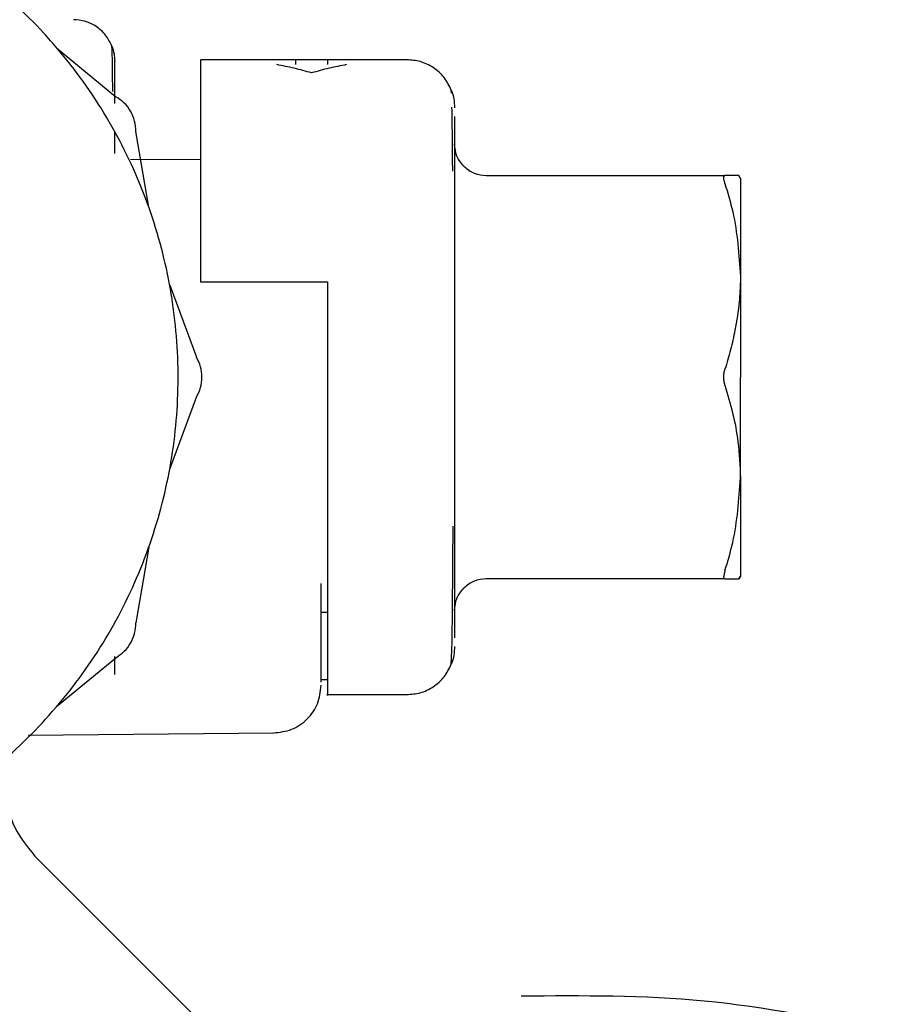
# Model space of a CAD drawing. Units: inches. Extents: x 0.4 to 16.6, y 0.2 to 10.8.
# Drawn here: x 11.3 to 11.3, y 6.1 to 6.1 of the extents above; entities that cross this region are included whole.
import ezdxf

# ---------------------------------------------------------------- set-up
doc = ezdxf.new("R2010")
doc.units = ezdxf.units.IN
doc.header["$MEASUREMENT"] = 0

msp = doc.modelspace()

# ---------------------------------------------------------------- linework, layer by layer
at = {"color": 7, "linetype": 'Continuous', "lineweight": 25}
for p, q in [((11.298587, 6.101388), (11.301524, 6.098958)), ((11.315952, 6.100791), (11.305716, 6.100791)), ((11.312015, 6.100791), (11.31044, 6.100791)), ((11.312015, 6.100787), (11.312015, 6.100548)), ((11.311227, 6.100138), (11.311227, 6.100138)), ((11.31816, 6.099134), (11.318154, 6.099282)), ((11.318314, 6.097973), (11.318314, 6.096635)), ((11.301464, 6.096135), (11.301464, 6.097198)), ((11.303155, 6.093477), (11.302519, 6.097235)), ((11.318314, 6.096635), (11.318314, 6.094508)), ((11.305716, 6.095818), (11.302244, 6.095848)), ((11.319889, 6.095043), (11.331721, 6.095043)), ((11.332487, 6.094918), (11.332416, 6.095043)), ((11.318314, 6.094508), (11.318314, 6.091736)), ((11.318314, 6.091736), (11.318314, 6.088507)), ((11.305716, 6.089767), (11.312015, 6.089767)), ((11.312015, 6.089767), (11.312015, 6.085043)), ((11.304191, 6.08961), (11.305519, 6.086038)), ((11.318314, 6.088507), (11.318314, 6.085043)), ((11.318314, 6.085043), (11.318314, 6.081578)), ((11.304191, 6.080475), (11.305519, 6.084048)), ((11.318314, 6.081578), (11.318314, 6.07835)), ((11.318314, 6.07835), (11.318314, 6.075578)), ((11.303155, 6.076609), (11.302519, 6.07285)), ((11.318314, 6.075578), (11.318314, 6.07345)), ((11.332487, 6.075168), (11.332416, 6.075043)), ((11.332416, 6.075043), (11.332487, 6.075168)), ((11.3117, 6.069909), (11.3117, 6.074803)), ((11.331721, 6.075043), (11.319889, 6.075043)), ((11.312015, 6.073364), (11.3117, 6.073364)), ((11.318314, 6.07345), (11.318314, 6.072113)), ((11.318154, 6.070803), (11.318179, 6.071502)), ((11.298587, 6.068698), (11.301524, 6.071127)), ((11.301464, 6.070299), (11.301464, 6.07119)), ((11.312015, 6.07002), (11.3117, 6.07002)), ((11.312015, 6.069295), (11.315952, 6.069295)), ((11.297169, 6.067289), (11.309358, 6.067395)), ((11.306385, 6.052405), (11.297453, 6.061337))]:
    msp.add_line(p, q, dxfattribs=at)
for points, knots in [([(11.279411, 6.059846), (11.2802, 6.059867), (11.281777, 6.05991), (11.284122, 6.060255), (11.287015, 6.060943), (11.289719, 6.061977), (11.292796, 6.063616), (11.29566, 6.065633), (11.298646, 6.068588), (11.300694, 6.071429), (11.302366, 6.074489), (11.303393, 6.077095), (11.304085, 6.079795), (11.304435, 6.081855), (11.304672, 6.084632), (11.304576, 6.087082), (11.304229, 6.089495), (11.303874, 6.091199), (11.303083, 6.093872), (11.301679, 6.09708), (11.299764, 6.100012), (11.297509, 6.102671), (11.294931, 6.105041), (11.291995, 6.106949), (11.288859, 6.108478), (11.286204, 6.109352), (11.284123, 6.109832), (11.283393, 6.10992), (11.283353, 6.109925)], [0, 0, 0, 0, 0.031473, 0.062946, 0.094419, 0.150097, 0.177863, 0.233541, 0.289218, 0.344896, 0.372662, 0.42834, 0.456106, 0.483873, 0.511639, 0.567316, 0.581191, 0.608957, 0.636724, 0.692401, 0.748079, 0.775845, 0.831523, 0.8872, 0.914967, 0.970644, 0.99841, 1, 1, 1, 1]), ([(11.301325, 6.101471), (11.301232, 6.101659), (11.301044, 6.102039), (11.300563, 6.10246), (11.300005, 6.102729), (11.299608, 6.102762), (11.299417, 6.102777)], [0, 0, 0, 0, 0.2554261, 0.5149933, 0.7665296, 1, 1, 1, 1]), ([(11.301368, 6.099215), (11.301365, 6.099575), (11.301357, 6.100464), (11.301343, 6.101249), (11.301331, 6.101398), (11.301325, 6.101471)], [0, 0, 0, 0, 0.258374, 0.639404, 1, 1, 1, 1]), ([(11.301325, 6.101471), (11.301367, 6.101344), (11.301449, 6.101098), (11.301459, 6.100838), (11.301464, 6.100712)], [0, 0, 0, 0, 0.514955, 1, 1, 1, 1]), ([(11.305716, 6.100768), (11.305716, 6.100766), (11.305716, 6.10076), (11.305716, 6.100447), (11.305716, 6.099844), (11.305716, 6.098986), (11.305716, 6.097819), (11.305716, 6.096448), (11.305716, 6.094815), (11.305716, 6.092891), (11.305716, 6.091157), (11.305716, 6.090232), (11.305716, 6.089767)], [0, 0, 0, 0, 0.066424, 0.195315, 0.259599, 0.388489, 0.517385, 0.581668, 0.710566, 0.85277, 0.926062, 1, 1, 1, 1]), ([(11.311227, 6.100138), (11.31094, 6.100219), (11.310366, 6.10038), (11.309786, 6.100492), (11.309495, 6.100548)], [0, 0, 0, 0, 0.499575, 1, 1, 1, 1]), ([(11.31044, 6.100548), (11.31044, 6.100707), (11.31044, 6.100869), (11.31044, 6.100788), (11.31044, 6.100787)], [0, 0, 0, 0, 0.984441, 1, 1, 1, 1]), ([(11.31296, 6.100548), (11.31267, 6.100492), (11.312089, 6.100381), (11.311515, 6.100219), (11.311227, 6.100138)], [0, 0, 0, 0, 0.499582, 1, 1, 1, 1]), ([(11.318154, 6.099282), (11.318047, 6.0995), (11.317831, 6.099938), (11.317276, 6.100425), (11.316632, 6.100735), (11.316173, 6.100773), (11.315952, 6.100791)], [0, 0, 0, 0, 0.255157, 0.514653, 0.7663, 1, 1, 1, 1]), ([(11.318154, 6.099282), (11.318203, 6.099136), (11.318297, 6.098852), (11.318308, 6.098553), (11.318314, 6.098408)], [0, 0, 0, 0, 0.515087, 1, 1, 1, 1]), ([(11.302519, 6.097235), (11.302507, 6.097409), (11.302483, 6.097757), (11.302272, 6.098242), (11.301958, 6.098666), (11.301669, 6.098861), (11.301524, 6.098958)], [0, 0, 0, 0, 0.2500211, 0.5000134, 0.7499906, 1, 1, 1, 1]), ([(11.318224, 6.095267), (11.318219, 6.095802), (11.31821, 6.096965), (11.318197, 6.098136), (11.318187, 6.098367), (11.318184, 6.098436)], [0, 0, 0, 0, 0.372422, 0.811117, 1, 1, 1, 1]), ([(11.318775, 6.095504), (11.318643, 6.095667), (11.318379, 6.095992), (11.318336, 6.096409), (11.318314, 6.096618)], [0, 0, 0, 0, 0.499999, 1, 1, 1, 1]), ([(11.318775, 6.095504), (11.318938, 6.095372), (11.319263, 6.095107), (11.31968, 6.095064), (11.319889, 6.095043)], [0, 0, 0, 0, 0.5, 1, 1, 1, 1]), ([(11.331664, 6.094937), (11.331665, 6.094955), (11.331667, 6.094989), (11.331682, 6.095032), (11.331706, 6.095039), (11.331721, 6.095043)], [0, 0, 0, 0, 0.267333, 0.534642, 1, 1, 1, 1]), ([(11.331721, 6.094649), (11.331712, 6.094679), (11.331694, 6.09474), (11.33167, 6.094844), (11.331666, 6.094901), (11.331664, 6.094937)], [0, 0, 0, 0, 0.267203, 0.534471, 1, 1, 1, 1]), ([(11.332416, 6.095043), (11.332352, 6.095043), (11.332246, 6.095043), (11.33199, 6.095043), (11.331811, 6.095043), (11.331721, 6.095043)], [0, 0, 0, 0, 0.437453, 0.71843, 1, 1, 1, 1]), ([(11.331721, 6.094649), (11.33186, 6.094182), (11.332309, 6.092675), (11.332415, 6.091118), (11.332487, 6.090043)], [0, 0, 0, 0, 0.309637, 1, 1, 1, 1]), ([(11.332487, 6.094918), (11.332487, 6.094895), (11.332487, 6.094847), (11.332487, 6.094755), (11.332487, 6.094611), (11.332487, 6.094389), (11.332487, 6.094113), (11.332487, 6.093861), (11.332487, 6.093656), (11.332487, 6.093437), (11.332487, 6.093203), (11.332487, 6.092955), (11.332487, 6.092694), (11.332487, 6.092465), (11.332487, 6.092228), (11.332487, 6.091982), (11.332487, 6.091676), (11.332487, 6.091359), (11.332487, 6.09103), (11.332487, 6.090748), (11.332487, 6.090421), (11.332487, 6.090202), (11.332487, 6.090043)], [0, 0, 0, 0, 0.046866, 0.093731, 0.140596, 0.234387, 0.32818, 0.375046, 0.421911, 0.468777, 0.515642, 0.562507, 0.609372, 0.656238, 0.679667, 0.726532, 0.773398, 0.820263, 0.867128, 0.913993, 0.937422, 1, 1, 1, 1]), ([(11.332487, 6.090043), (11.332486, 6.089924), (11.332485, 6.089745), (11.33247, 6.089327), (11.332417, 6.088552), (11.332261, 6.087513), (11.332008, 6.086396), (11.331817, 6.085757), (11.331721, 6.085437)], [0, 0, 0, 0, 0.0767005, 0.1150487, 0.2684808, 0.575561, 0.7875229, 1, 1, 1, 1]), ([(11.332487, 6.090043), (11.332487, 6.089923), (11.332487, 6.089743), (11.332487, 6.089497), (11.332487, 6.089311), (11.332487, 6.089123), (11.332487, 6.088934), (11.332487, 6.088742), (11.332487, 6.088485), (11.332487, 6.08816), (11.332487, 6.08783), (11.332487, 6.087565), (11.332487, 6.087364), (11.332487, 6.087162), (11.332487, 6.08696), (11.332487, 6.086757), (11.332487, 6.086553), (11.332487, 6.086348), (11.332487, 6.086143), (11.332487, 6.085937), (11.332487, 6.085731), (11.332487, 6.085433), (11.332487, 6.085204), (11.332487, 6.085043)], [0, 0, 0, 0, 0.078957, 0.118429, 0.157901, 0.197373, 0.236845, 0.276317, 0.315789, 0.394746, 0.473703, 0.513175, 0.552647, 0.592119, 0.631591, 0.671063, 0.710535, 0.750007, 0.78948, 0.828952, 0.868424, 0.907896, 1, 1, 1, 1]), ([(11.305519, 6.084048), (11.305596, 6.084205), (11.305749, 6.084518), (11.305809, 6.085043), (11.305749, 6.085567), (11.305596, 6.085881), (11.305519, 6.086038)], [0, 0, 0, 0, 0.250021, 0.500013, 0.749991, 1, 1, 1, 1]), ([(11.331664, 6.085043), (11.331665, 6.08508), (11.331667, 6.085154), (11.331683, 6.08529), (11.331706, 6.08538), (11.331721, 6.085437)], [0, 0, 0, 0, 0.267381, 0.53474, 1, 1, 1, 1]), ([(11.312015, 6.085043), (11.312015, 6.083305), (11.312015, 6.079794), (11.312015, 6.075103), (11.312015, 6.071443), (11.312015, 6.069768), (11.312015, 6.069127), (11.312015, 6.069307), (11.312015, 6.069313)], [0, 0, 0, 0, 0.210683, 0.425557, 0.640583, 0.855364, 0.995014, 1, 1, 1, 1]), ([(11.331721, 6.084649), (11.331712, 6.084681), (11.331694, 6.084745), (11.331671, 6.084876), (11.331667, 6.084978), (11.331664, 6.085043)], [0, 0, 0, 0, 0.267276, 0.534619, 1, 1, 1, 1]), ([(11.332487, 6.080043), (11.332487, 6.080163), (11.332487, 6.080343), (11.332487, 6.080589), (11.332487, 6.080775), (11.332487, 6.080963), (11.332487, 6.081152), (11.332487, 6.081343), (11.332487, 6.081601), (11.332487, 6.081926), (11.332487, 6.082255), (11.332487, 6.082521), (11.332487, 6.082722), (11.332487, 6.082923), (11.332487, 6.083126), (11.332487, 6.083329), (11.332487, 6.083533), (11.332487, 6.083738), (11.332487, 6.083943), (11.332487, 6.084148), (11.332487, 6.084354), (11.332487, 6.084652), (11.332487, 6.084882), (11.332487, 6.085043)], [0, 0, 0, 0, 0.078957, 0.118429, 0.157901, 0.197373, 0.236845, 0.276317, 0.315789, 0.394746, 0.473703, 0.513175, 0.552647, 0.592119, 0.631591, 0.671063, 0.710535, 0.750007, 0.78948, 0.828952, 0.868424, 0.907896, 1, 1, 1, 1]), ([(11.331721, 6.084649), (11.331856, 6.084186), (11.332125, 6.08326), (11.332419, 6.081722), (11.332463, 6.080643), (11.332487, 6.080043)], [0, 0, 0, 0, 0.307001, 0.614085, 1, 1, 1, 1]), ([(11.331721, 6.075437), (11.33186, 6.075903), (11.332309, 6.07741), (11.332415, 6.078968), (11.332487, 6.080043)], [0, 0, 0, 0, 0.309637, 1, 1, 1, 1]), ([(11.332487, 6.080043), (11.332487, 6.079923), (11.332487, 6.079685), (11.332487, 6.079338), (11.332487, 6.079001), (11.332487, 6.078674), (11.332487, 6.078358), (11.332487, 6.078054), (11.332487, 6.077762), (11.332487, 6.077482), (11.332487, 6.077217), (11.332487, 6.077006), (11.332487, 6.076805), (11.332487, 6.076612), (11.332487, 6.076395), (11.332487, 6.076193), (11.332487, 6.075943), (11.332487, 6.075672), (11.332487, 6.075455), (11.332487, 6.075317), (11.332487, 6.075232), (11.332487, 6.075189), (11.332487, 6.075168)], [0, 0, 0, 0, 0.0468656, 0.0937309, 0.140596, 0.187461, 0.234326, 0.2811912, 0.3280566, 0.3749223, 0.4217876, 0.4686528, 0.4920816, 0.5389465, 0.5858115, 0.6326767, 0.6795421, 0.7733358, 0.8671268, 0.9139919, 0.9569644, 1, 1, 1, 1]), ([(11.318229, 6.075455), (11.318233, 6.076063), (11.318238, 6.076743), (11.318242, 6.077572), (11.318242, 6.077659)], [0, 0, 0, 0, 0.894628, 1, 1, 1, 1]), ([(11.318224, 6.074841), (11.318225, 6.074931), (11.318226, 6.075105), (11.318228, 6.075341), (11.318229, 6.075455)], [0, 0, 0, 0, 0.516744, 1, 1, 1, 1]), ([(11.331721, 6.075437), (11.331712, 6.075406), (11.331694, 6.075345), (11.33167, 6.075242), (11.331666, 6.075185), (11.331664, 6.075148)], [0, 0, 0, 0, 0.267203, 0.534471, 1, 1, 1, 1]), ([(11.331721, 6.075043), (11.331712, 6.075044), (11.331694, 6.075047), (11.33167, 6.075075), (11.331667, 6.07512), (11.331664, 6.075148)], [0, 0, 0, 0, 0.2672274, 0.5345209, 1, 1, 1, 1]), ([(11.318179, 6.071502), (11.318184, 6.071604), (11.318196, 6.071855), (11.31821, 6.073119), (11.31822, 6.074296), (11.318224, 6.074841)], [0, 0, 0, 0, 0.268023, 0.661332, 1, 1, 1, 1]), ([(11.319889, 6.075043), (11.31968, 6.075021), (11.319263, 6.074978), (11.318938, 6.074714), (11.318775, 6.074582)], [0, 0, 0, 0, 0.5, 1, 1, 1, 1]), ([(11.331721, 6.075043), (11.331861, 6.075043), (11.332177, 6.075043), (11.33233, 6.075043), (11.332416, 6.075043)], [0, 0, 0, 0, 0.441714, 1, 1, 1, 1]), ([(11.318314, 6.073468), (11.318336, 6.073677), (11.318379, 6.074093), (11.318643, 6.074419), (11.318775, 6.074582)], [0, 0, 0, 0, 0.500001, 1, 1, 1, 1]), ([(11.301524, 6.071127), (11.301669, 6.071225), (11.301958, 6.07142), (11.302272, 6.071844), (11.302482, 6.072328), (11.302507, 6.072676), (11.302519, 6.07285)], [0, 0, 0, 0, 0.250021, 0.500013, 0.749991, 1, 1, 1, 1]), ([(11.318314, 6.071677), (11.318308, 6.071532), (11.318297, 6.071234), (11.318203, 6.07095), (11.318154, 6.070803)], [0, 0, 0, 0, 0.484913, 1, 1, 1, 1]), ([(11.315952, 6.069295), (11.316173, 6.069313), (11.316632, 6.06935), (11.317276, 6.069661), (11.317831, 6.070147), (11.318047, 6.070586), (11.318154, 6.070803)], [0, 0, 0, 0, 0.2337, 0.485347, 0.744843, 1, 1, 1, 1]), ([(11.309337, 6.067395), (11.309644, 6.06743), (11.310267, 6.067501), (11.311046, 6.068047), (11.311592, 6.068829), (11.311664, 6.069445), (11.3117, 6.069757)], [0, 0, 0, 0, 0.248206, 0.502858, 0.747534, 1, 1, 1, 1]), ([(11.296031, 6.064847), (11.296099, 6.06418), (11.296237, 6.062845), (11.297083, 6.061804), (11.297507, 6.061283)], [0, 0, 0, 0, 0.5, 1, 1, 1, 1]), ([(11.339671, 6.052594), (11.336689, 6.053196), (11.330733, 6.054399), (11.324656, 6.054356), (11.321621, 6.054334)], [0, 0, 0, 0, 0.500612, 1, 1, 1, 1])]:
    msp.add_open_spline(points, degree=3, knots=knots, dxfattribs=at)
msp.add_open_spline([(11.301464, 6.098628), (11.301464, 6.099237), (11.301464, 6.100454), (11.301464, 6.100638), (11.301464, 6.10073)], degree=3, dxfattribs=at)

doc.saveas('drawing.dxf')
